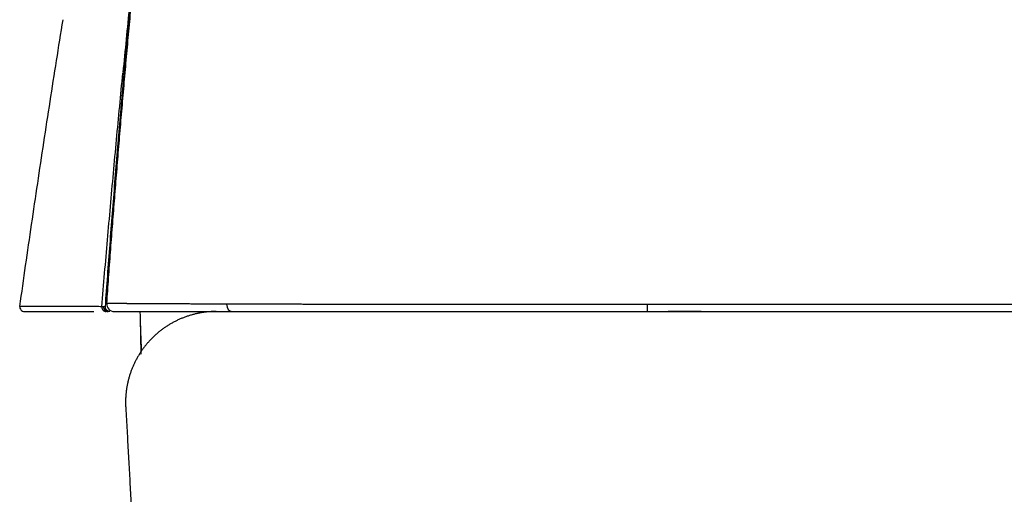
# Model space of a CAD drawing. Units: millimetres. Extents: x -395 to -3, y 7 to 287.
# Drawn here: x -359 to -356, y 111 to 112 of the extents above; entities that cross this region are included whole.
import ezdxf

# ---------------------------------------------------------------- set-up
doc = ezdxf.new("R2010")
doc.units = ezdxf.units.MM

# ---------------------------------------------------------------- blocks, each defined once
blk = doc.blocks.new('VIS-UWN-12-10014')
at = {"color": 20, "linetype": 'Continuous'}
for p, q in [((-344.483, 111.5231), (-356.7829, 111.5231)), ((-358.8657, 111.5), (-358.6335, 111.5)), ((-358.5652, 111.5), (-358.1719, 111.5)), ((-358.4791, 111.5), (-358.4788, 111.4842)), ((-358.4788, 111.4842), (-358.4766, 111.3578)), ((-358.1719, 111.5), (-356.7828, 111.5)), ((-356.7828, 111.5), (-344.4832, 111.5)), ((-356.6032, 111.5), (-356.7142, 111.5))]:
    blk.add_line(p, q, dxfattribs=at)
for centre, radius, start in [((-358.8657, 111.515), 0.015, 171.9802), ((-358.5652, 111.525), 0.025, 175.9341)]:
    blk.add_arc(centre, radius, start, 270, dxfattribs=at)
for centre, major_axis, ratio, start_param, end_param in [((-358.5859, 111.515), (0, 0.015), 0.997588, 1.496733, 3.141593), ((-358.5652, 111.525), (0, 0.025), 0.996454, 1.500194, 3.141593), ((-358.1719, 111.525), (0, -0.025), 0.707881, 4.726347, 6.283185), ((-358.1286, 111.4737), (-0.0242, 1.0138), 0.345094, 1.552196, 1.665046)]:
    blk.add_ellipse(centre, major_axis=major_axis, ratio=ratio, start_param=start_param, end_param=end_param, dxfattribs=at)
for points, knots in [([(-358.59, 111.5268), (-358.588, 111.5553), (-358.5839, 111.6124), (-358.5776, 111.6981), (-358.5711, 111.7838), (-358.5644, 111.8694), (-358.5576, 111.955), (-358.5506, 112.0407), (-358.5435, 112.1263), (-358.5362, 112.2118), (-358.5288, 112.2974), (-358.5211, 112.383), (-358.5134, 112.4685), (-358.5055, 112.5541), (-358.4974, 112.6396), (-358.4891, 112.7251), (-358.4808, 112.8106), (-358.4722, 112.896), (-358.4635, 112.9815), (-358.4547, 113.0669), (-358.4457, 113.1524), (-358.4365, 113.2378), (-358.4272, 113.3232), (-358.4178, 113.4085), (-358.4113, 113.4654), (-358.4081, 113.4939)], [0, 0, 0, 0, 0.085901, 0.171801, 0.257701, 0.3436, 0.429498, 0.515396, 0.601293, 0.687189, 0.773087, 0.858984, 0.944883, 1.030783, 1.116683, 1.202583, 1.288481, 1.374379, 1.460276, 1.546174, 1.632071, 1.717968, 1.803867, 1.889766, 1.975666, 1.975666, 1.975666, 1.975666]), ([(-358.5946, 111.5161), (-358.5921, 111.5507), (-358.587, 111.62), (-358.5791, 111.7239), (-358.571, 111.8279), (-358.5627, 111.9317), (-358.5541, 112.0356), (-358.5454, 112.1395), (-358.5363, 112.2433), (-358.5271, 112.3471), (-358.5176, 112.4509), (-358.5079, 112.5547), (-358.4979, 112.6584), (-358.4878, 112.7622), (-358.4774, 112.8659), (-358.4668, 112.9696), (-358.4596, 113.0387), (-358.456, 113.0732)], [0, 0, 0, 0, 0.104222, 0.208442, 0.312663, 0.416884, 0.521106, 0.625329, 0.729555, 0.833782, 0.938011, 1.042239, 1.146467, 1.250693, 1.354918, 1.459144, 1.56337, 1.56337, 1.56337, 1.56337]), ([(-358.456, 113.0732), (-358.46, 113.0364), (-358.4681, 112.9626), (-358.4799, 112.852), (-358.4916, 112.7414), (-358.503, 112.6307), (-358.5143, 112.52), (-358.5253, 112.4093), (-358.5325, 112.3355), (-358.5361, 112.2986)], [0, 0, 0, 0, 0.1112545, 0.2225081, 0.3337606, 0.4450119, 0.5562619, 0.6675104, 0.7787572, 0.7787572, 0.7787572, 0.7787572]), ([(-358.8806, 111.5171), (-358.8742, 111.5628), (-358.8612, 111.6541), (-358.8413, 111.7911), (-358.821, 111.928), (-358.8004, 112.0648), (-358.7794, 112.2016), (-358.758, 112.3383), (-358.7435, 112.4295), (-358.7362, 112.475)], [0, 0, 0, 0, 0.138393, 0.276786, 0.415179, 0.553572, 0.6919649, 0.8303579, 0.9687509, 0.9687509, 0.9687509, 0.9687509]), ([(-358.6067, 111.5161), (-358.6035, 111.5533), (-358.5973, 111.6277), (-358.5876, 111.7392), (-358.5778, 111.8507), (-358.5678, 111.9622), (-358.5575, 112.0736), (-358.547, 112.1851), (-358.5399, 112.2593), (-358.5363, 112.2965)], [0, 0, 0, 0, 0.1119233, 0.2238492, 0.3357776, 0.4477083, 0.5596413, 0.6715763, 0.7835132, 0.7835132, 0.7835132, 0.7835132]), ([(-358.6067, 111.5161), (-358.6133, 111.5162), (-358.6263, 111.5162), (-358.6455, 111.5163), (-358.6639, 111.5163), (-358.6816, 111.5164), (-358.6985, 111.5165), (-358.7147, 111.5165), (-358.7301, 111.5166), (-358.7448, 111.5166), (-358.7587, 111.5167), (-358.7718, 111.5167), (-358.7842, 111.5168), (-358.7959, 111.5168), (-358.8068, 111.5168), (-358.8169, 111.5169), (-358.8263, 111.5169), (-358.835, 111.5169), (-358.8429, 111.517), (-358.85, 111.517), (-358.8564, 111.517), (-358.862, 111.517), (-358.8669, 111.517), (-358.8711, 111.5171), (-358.8743, 111.5171), (-358.8773, 111.5171), (-358.8784, 111.5171), (-358.8811, 111.5171), (-358.8806, 111.5171)], [0, 0, 0, 0, 0.0199307, 0.0391086, 0.0575337, 0.0752062, 0.0921262, 0.1082937, 0.1237089, 0.1383717, 0.1522822, 0.1654403, 0.177846, 0.1894991, 0.2003995, 0.2105469, 0.2199413, 0.228583, 0.2364719, 0.2436079, 0.249991, 0.2556211, 0.2604987, 0.2646242, 0.2679971, 0.2706165, 0.2724818, 0.2739473, 0.2739473, 0.2739473, 0.2739473]), ([(-358.6067, 111.5161), (-358.6067, 111.5157), (-358.6067, 111.5148), (-358.6066, 111.5135), (-358.6065, 111.5123), (-358.6062, 111.511), (-358.6058, 111.5097), (-358.6053, 111.5085), (-358.6046, 111.5074), (-358.6039, 111.5063), (-358.6031, 111.5053), (-358.6023, 111.5043), (-358.6013, 111.5035), (-358.6003, 111.5027), (-358.5992, 111.502), (-358.598, 111.5014), (-358.5968, 111.5009), (-358.5956, 111.5005), (-358.5943, 111.5002), (-358.593, 111.5), (-358.5922, 111.5), (-358.5917, 111.5)], [0, 0, 0, 0, 0.00129955, 0.00259911, 0.00389866, 0.00519807, 0.00649736, 0.00779648, 0.00909544, 0.0103942, 0.01169268, 0.01299093, 0.01428892, 0.01558672, 0.01688428, 0.01818158, 0.01947871, 0.02077569, 0.02207258, 0.02336936, 0.02466608, 0.02466608, 0.02466608, 0.02466608]), ([(-358.6009, 111.5161), (-358.6014, 111.5161), (-358.6025, 111.5161), (-358.6045, 111.5161), (-358.6058, 111.5161), (-358.6067, 111.5161)], [0, 0, 0, 0, 0.001689708, 0.00334818, 0.005799881, 0.005799881, 0.005799881, 0.005799881]), ([(-358.5946, 111.5161), (-358.5952, 111.5161), (-358.5964, 111.5161), (-358.5985, 111.5161), (-358.6, 111.5161), (-358.6009, 111.5161)], [0, 0, 0, 0, 0.001858213, 0.003650931, 0.006238953, 0.006238953, 0.006238953, 0.006238953]), ([(-358.5796, 111.5), (-358.5799, 111.5), (-358.5806, 111.5), (-358.5816, 111.5001), (-358.5826, 111.5003), (-358.5836, 111.5005), (-358.5845, 111.5008), (-358.5855, 111.5012), (-358.5864, 111.5016), (-358.5873, 111.5021), (-358.5881, 111.5026), (-358.5889, 111.5032), (-358.5897, 111.5039), (-358.5904, 111.5046), (-358.5911, 111.5053), (-358.5917, 111.5061), (-358.5923, 111.5069), (-358.5928, 111.5078), (-358.5933, 111.5087), (-358.5937, 111.5096), (-358.594, 111.5106), (-358.5943, 111.5116), (-358.5945, 111.5126), (-358.5946, 111.5136), (-358.5947, 111.5147), (-358.5946, 111.5156), (-358.5946, 111.5161)], [0, 0, 0, 0, 0.00101126, 0.00201563, 0.00301766, 0.00402179, 0.00503221, 0.0060442, 0.00704886, 0.00805086, 0.00905475, 0.01006554, 0.01107715, 0.01208199, 0.01308401, 0.01408776, 0.01509803, 0.01611003, 0.01711513, 0.0181172, 0.01912076, 0.02013035, 0.02114322, 0.02215099, 0.02315682, 0.02467232, 0.02467232, 0.02467232, 0.02467232]), ([(-358.1896, 111.5247), (-358.194, 111.5247), (-358.2026, 111.5247), (-358.2154, 111.5247), (-358.228, 111.5248), (-358.2403, 111.5248), (-358.2524, 111.5249), (-358.2642, 111.5249), (-358.2758, 111.525), (-358.2871, 111.525), (-358.2981, 111.525), (-358.3088, 111.5251), (-358.3193, 111.5251), (-358.3295, 111.5252), (-358.3395, 111.5252), (-358.3491, 111.5253), (-358.3586, 111.5253), (-358.3678, 111.5253), (-358.3767, 111.5254), (-358.3855, 111.5254), (-358.3939, 111.5255), (-358.4022, 111.5255), (-358.4102, 111.5255), (-358.418, 111.5256), (-358.4256, 111.5256), (-358.4329, 111.5257), (-358.4401, 111.5257), (-358.447, 111.5257), (-358.4538, 111.5258), (-358.4603, 111.5258), (-358.4666, 111.5258), (-358.4727, 111.5259), (-358.4787, 111.5259), (-358.4844, 111.5259), (-358.4899, 111.526), (-358.4952, 111.526), (-358.5004, 111.526), (-358.5053, 111.5261), (-358.5101, 111.5261), (-358.5148, 111.5261), (-358.5192, 111.5262), (-358.5235, 111.5262), (-358.5276, 111.5262), (-358.5316, 111.5263), (-358.5354, 111.5263), (-358.5391, 111.5263), (-358.5426, 111.5263), (-358.546, 111.5264), (-358.5492, 111.5264), (-358.5524, 111.5264), (-358.5554, 111.5264), (-358.5583, 111.5265), (-358.561, 111.5265), (-358.5637, 111.5265), (-358.5662, 111.5265), (-358.5687, 111.5266), (-358.571, 111.5266), (-358.5733, 111.5266), (-358.5755, 111.5266), (-358.5775, 111.5266), (-358.5795, 111.5267), (-358.5814, 111.5267), (-358.5833, 111.5267), (-358.5851, 111.5267), (-358.5868, 111.5267), (-358.5884, 111.5268), (-358.5895, 111.5268), (-358.59, 111.5268)], [0, 0, 0, 0, 0.0130569, 0.0258669, 0.0384316, 0.0507524, 0.062831, 0.0746676, 0.086244, 0.0975367, 0.1085498, 0.1192886, 0.1297585, 0.1399647, 0.1499122, 0.1596052, 0.1690478, 0.1782438, 0.187197, 0.1959107, 0.2043888, 0.2126352, 0.220654, 0.228449, 0.2360241, 0.2433834, 0.2505307, 0.2574694, 0.264203, 0.2707349, 0.277061, 0.2831785, 0.2890923, 0.2948074, 0.3003291, 0.3056621, 0.3108112, 0.315781, 0.3205759, 0.3251962, 0.3296452, 0.3339279, 0.3380493, 0.3420146, 0.3458285, 0.3494956, 0.3530206, 0.3564081, 0.3596627, 0.3627891, 0.3657918, 0.3686752, 0.3714431, 0.3740999, 0.3766496, 0.3790965, 0.3814447, 0.3836984, 0.3858618, 0.3879389, 0.3899338, 0.3918506, 0.3936934, 0.3954661, 0.3971729, 0.3988178, 0.4004049, 0.4004049, 0.4004049, 0.4004049]), ([(-356.7829, 111.5231), (-356.7894, 111.5231), (-356.8024, 111.5231), (-356.8218, 111.5231), (-356.8412, 111.5231), (-356.8607, 111.5231), (-356.8801, 111.5231), (-356.8996, 111.5231), (-356.919, 111.5231), (-356.9384, 111.5231), (-356.9579, 111.5231), (-356.9773, 111.5231), (-356.9967, 111.5231), (-357.0161, 111.5231), (-357.0356, 111.5231), (-357.055, 111.5231), (-357.0744, 111.5231), (-357.0938, 111.5231), (-357.1132, 111.5231), (-357.1326, 111.5231), (-357.152, 111.5231), (-357.1714, 111.5231), (-357.1908, 111.5231), (-357.2102, 111.5232), (-357.2296, 111.5232), (-357.249, 111.5232), (-357.2683, 111.5232), (-357.2877, 111.5232), (-357.3071, 111.5232), (-357.3264, 111.5232), (-357.3458, 111.5232), (-357.3651, 111.5232), (-357.3845, 111.5232), (-357.4038, 111.5233), (-357.423, 111.5233), (-357.4423, 111.5233), (-357.4615, 111.5233), (-357.4806, 111.5233), (-357.4997, 111.5233), (-357.5188, 111.5234), (-357.5378, 111.5234), (-357.5567, 111.5234), (-357.5756, 111.5234), (-357.5944, 111.5234), (-357.6132, 111.5234), (-357.632, 111.5235), (-357.6506, 111.5235), (-357.6692, 111.5235), (-357.6878, 111.5235), (-357.7063, 111.5236), (-357.7247, 111.5236), (-357.743, 111.5236), (-357.7613, 111.5236), (-357.7795, 111.5237), (-357.7977, 111.5237), (-357.8157, 111.5237), (-357.8337, 111.5238), (-357.8516, 111.5238), (-357.8694, 111.5238), (-357.8872, 111.5239), (-357.9047, 111.5239), (-357.9222, 111.5239), (-357.9395, 111.524), (-357.9566, 111.524), (-357.9736, 111.524), (-357.9904, 111.5241), (-358.007, 111.5241), (-358.0234, 111.5242), (-358.0397, 111.5242), (-358.0557, 111.5242), (-358.0714, 111.5243), (-358.087, 111.5243), (-358.1023, 111.5244), (-358.1174, 111.5244), (-358.1323, 111.5245), (-358.147, 111.5245), (-358.1614, 111.5246), (-358.1756, 111.5246), (-358.185, 111.5246), (-358.1896, 111.5247)], [0, 0, 0, 0, 0.01944, 0.03888, 0.05832, 0.077759, 0.097197, 0.116634, 0.136069, 0.155503, 0.174935, 0.194365, 0.213793, 0.233218, 0.252641, 0.27206, 0.291477, 0.31089, 0.3303, 0.349705, 0.369107, 0.388505, 0.407898, 0.427287, 0.44667, 0.466049, 0.485422, 0.504789, 0.524151, 0.543507, 0.562856, 0.582199, 0.601536, 0.620856, 0.640137, 0.659375, 0.678567, 0.697713, 0.716811, 0.735861, 0.75486, 0.773808, 0.792703, 0.811544, 0.830328, 0.849055, 0.867723, 0.88633, 0.904875, 0.923357, 0.941773, 0.960123, 0.978404, 0.996614, 1.014752, 1.032816, 1.050804, 1.068713, 1.086542, 1.10428, 1.121874, 1.139316, 1.156602, 1.17373, 1.190699, 1.207507, 1.224146, 1.240589, 1.25681, 1.272809, 1.288587, 1.304143, 1.319475, 1.334583, 1.349465, 1.364121, 1.378546, 1.392741, 1.406704, 1.406704, 1.406704, 1.406704]), ([(-356.7828, 111.5), (-356.7832, 111.5), (-356.7826, 111.5016), (-356.783, 111.5028), (-356.7829, 111.5045), (-356.7829, 111.506), (-356.7829, 111.5074), (-356.7829, 111.5088), (-356.7829, 111.5104), (-356.7829, 111.512), (-356.7829, 111.5137), (-356.7829, 111.5155), (-356.7829, 111.5173), (-356.7829, 111.5192), (-356.7829, 111.5211), (-356.7829, 111.5224), (-356.7829, 111.5231)], [0, 0, 0, 0, 0.00122715, 0.00273219, 0.00478666, 0.00600393, 0.0073392, 0.00878411, 0.01032895, 0.01196397, 0.01367946, 0.01546539, 0.01731037, 0.01920268, 0.02113065, 0.02308257, 0.02308257, 0.02308257, 0.02308257]), ([(-358.2244, 111.5), (-358.2263, 111.5), (-358.2301, 111.5), (-358.2357, 111.4998), (-358.2413, 111.4995), (-358.247, 111.4992), (-358.2526, 111.4987), (-358.2582, 111.4981), (-358.2637, 111.4974), (-358.2693, 111.4967), (-358.2749, 111.4958), (-358.2804, 111.4948), (-358.2859, 111.4937), (-358.2915, 111.4925), (-358.2969, 111.4912), (-358.3024, 111.4897), (-358.3078, 111.4882), (-358.3131, 111.4867), (-358.3184, 111.485), (-358.3237, 111.4832), (-358.3289, 111.4813), (-358.3341, 111.4793), (-358.3393, 111.4772), (-358.3444, 111.4751), (-358.3495, 111.4728), (-358.3546, 111.4705), (-358.3596, 111.468), (-358.3645, 111.4655), (-358.3695, 111.4628), (-358.3744, 111.4601), (-358.3792, 111.4573), (-358.384, 111.4543), (-358.3888, 111.4513), (-358.3934, 111.4482), (-358.398, 111.4451), (-358.4026, 111.4418), (-358.407, 111.4385), (-358.4114, 111.4351), (-358.4158, 111.4316), (-358.42, 111.4281), (-358.4242, 111.4245), (-358.4284, 111.4208), (-358.4324, 111.417), (-358.4364, 111.4131), (-358.4403, 111.4092), (-358.4442, 111.4052), (-358.4479, 111.4012), (-358.4517, 111.397), (-358.4553, 111.3928), (-358.4589, 111.3885), (-358.4624, 111.3842), (-358.4658, 111.3797), (-358.4691, 111.3752), (-358.4724, 111.3707), (-358.4755, 111.3661), (-358.4786, 111.3615), (-358.4816, 111.3568), (-358.4844, 111.3521), (-358.4872, 111.3473), (-358.4899, 111.3425), (-358.4925, 111.3377), (-358.495, 111.3328), (-358.4975, 111.3278), (-358.4998, 111.3228), (-358.5021, 111.3178), (-358.5042, 111.3127), (-358.5063, 111.3076), (-358.5083, 111.3024), (-358.5102, 111.2972), (-358.512, 111.292), (-358.5137, 111.2867), (-358.5153, 111.2813), (-358.5168, 111.276), (-358.5182, 111.2706), (-358.5195, 111.2652), (-358.5207, 111.2598), (-358.5218, 111.2545), (-358.5228, 111.249), (-358.5237, 111.2436), (-358.5245, 111.2382), (-358.5252, 111.2327), (-358.5258, 111.2273), (-358.5263, 111.2218), (-358.5267, 111.2163), (-358.527, 111.2108), (-358.5272, 111.2053), (-358.5273, 111.1998), (-358.5273, 111.1943), (-358.5272, 111.1887), (-358.527, 111.1832), (-358.5267, 111.1795), (-358.5266, 111.1776)], [0, 0, 0, 0, 0.0056448, 0.0112806, 0.0169096, 0.0225337, 0.0281549, 0.0337752, 0.0393965, 0.0450208, 0.0506501, 0.0562864, 0.0619316, 0.0675761, 0.0732034, 0.0788154, 0.0844141, 0.0900016, 0.0955799, 0.1011508, 0.1067164, 0.1122784, 0.1178387, 0.1233993, 0.128962, 0.1345287, 0.1401013, 0.1456816, 0.1512717, 0.1568734, 0.1624888, 0.1681198, 0.1737475, 0.1793572, 0.1849508, 0.1905306, 0.1960983, 0.201656, 0.2072055, 0.2127488, 0.2182876, 0.2238239, 0.2293595, 0.2348961, 0.2404357, 0.24598, 0.251531, 0.2570905, 0.2626605, 0.2682428, 0.2738397, 0.2794456, 0.2850359, 0.2906094, 0.296168, 0.3017139, 0.3072489, 0.3127749, 0.3182937, 0.3238073, 0.3293173, 0.3348258, 0.3403343, 0.3458449, 0.3513593, 0.3568793, 0.3624069, 0.3679439, 0.3734921, 0.3790536, 0.38463, 0.390202, 0.3957573, 0.4012979, 0.4068258, 0.412343, 0.4178514, 0.4233527, 0.4288489, 0.4343418, 0.4398333, 0.445325, 0.450819, 0.456317, 0.4618209, 0.4673326, 0.4728539, 0.4783869, 0.4839334, 0.4894948, 0.4950629, 0.4950629, 0.4950629, 0.4950629]), ([(-358.5266, 111.1776), (-358.5252, 111.1524), (-358.5224, 111.1021), (-358.5182, 111.0266), (-358.514, 110.9511), (-358.5099, 110.8756), (-358.5059, 110.8001), (-358.5019, 110.7245), (-358.498, 110.649), (-358.4942, 110.5735), (-358.4904, 110.4979), (-358.4867, 110.4223), (-358.4831, 110.3468), (-358.4796, 110.2712), (-358.4761, 110.1956), (-358.4727, 110.1201), (-358.4694, 110.0445), (-358.4662, 109.9689), (-358.463, 109.8933), (-358.46, 109.8177), (-358.457, 109.7421), (-358.454, 109.6665), (-358.4511, 109.5909), (-358.4483, 109.5153), (-358.4456, 109.4396), (-358.4429, 109.364), (-358.4402, 109.2884), (-358.4377, 109.2128), (-358.4351, 109.1371), (-358.4326, 109.0615), (-358.4301, 108.9859), (-358.4277, 108.9102), (-358.4253, 108.8346), (-358.4229, 108.759), (-358.4205, 108.6833), (-358.4181, 108.6077), (-358.4158, 108.5321), (-358.4134, 108.4565), (-358.411, 108.3808), (-358.4086, 108.3052), (-358.4062, 108.2296), (-358.4038, 108.1539), (-358.4013, 108.0783), (-358.3987, 108.0027), (-358.3962, 107.9271), (-358.3935, 107.8515), (-358.3909, 107.7759), (-358.3881, 107.7002), (-358.3852, 107.6246), (-358.3823, 107.549), (-358.3793, 107.4734), (-358.3762, 107.3978), (-358.3729, 107.3222), (-358.3696, 107.2467), (-358.3661, 107.1711), (-358.3624, 107.0955), (-358.3587, 107.0199), (-358.3547, 106.9444), (-358.352, 106.894), (-358.3506, 106.8688)], [0, 0, 0, 0, 0.075613, 0.15123, 0.226852, 0.302478, 0.378107, 0.453741, 0.529377, 0.605017, 0.680659, 0.756305, 0.831953, 0.907603, 0.983256, 1.058911, 1.134568, 1.210227, 1.285887, 1.36155, 1.437214, 1.51288, 1.588547, 1.664215, 1.739884, 1.815553, 1.891224, 1.966895, 2.042566, 2.118237, 2.193908, 2.269579, 2.345249, 2.420919, 2.496589, 2.572258, 2.647926, 2.723594, 2.79926, 2.874926, 2.950592, 3.026256, 3.101919, 3.177582, 3.253244, 3.328906, 3.404568, 3.480229, 3.55589, 3.631551, 3.707212, 3.782875, 3.858538, 3.934201, 4.009865, 4.08553, 4.161195, 4.236861, 4.312529, 4.312529, 4.312529, 4.312529])]:
    blk.add_open_spline(points, degree=3, knots=knots, dxfattribs=at)

msp = doc.modelspace()

# ---------------------------------------------------------------- block references
at = {"color": 7}
msp.add_blockref('VIS-UWN-12-10014', (0, 0), dxfattribs=at)

doc.saveas('drawing.dxf')
